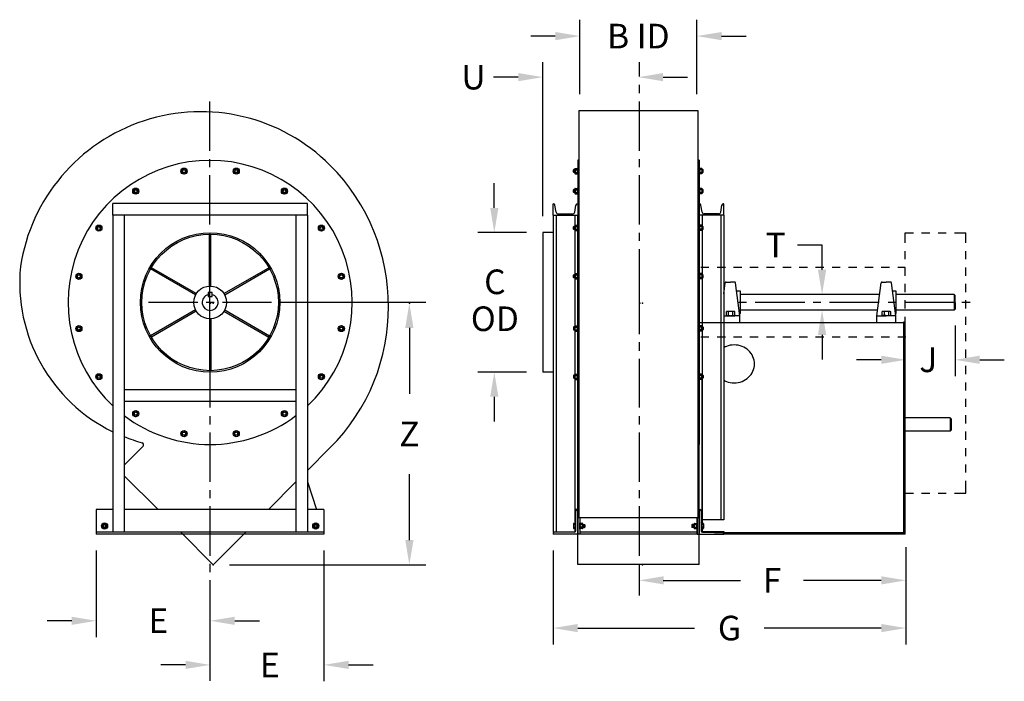
# Model space of a CAD drawing. Extents: x -0.02 to 5.38, y -0.11 to 1.91.
# Drawn here: x -0.02 to 2.77, y 0.03 to 1.91 of the extents above; entities that cross this region are included whole.
import ezdxf
from ezdxf.enums import TextEntityAlignment as Align

# ---------------------------------------------------------------- set-up
doc = ezdxf.new("R2010")
doc.units = 0
doc.header["$MEASUREMENT"] = 0
doc.layers.get('0').update_dxf_attribs({"linetype": 'CONTINUOUS'})
doc.styles.get("Standard").update_dxf_attribs({"font": 'velvetll.shx', "height": 0.075})

msp = doc.modelspace()

# ---------------------------------------------------------------- linework, layer by layer
at = {"color": 7, "linetype": 'ByBlock'}
for p, q in [((1.5691, 1.695), (1.5691, 1.9059)), ((1.9007, 1.695), (1.9007, 1.9059)), ((1.4993, 1.8594), (1.4295, 1.8594)), ((1.9705, 1.8594), (2.0403, 1.8594)), ((1.464, 1.3489), (1.464, 1.7856)), ((1.3942, 1.743), (1.3244, 1.743)), ((1.8047, 1.743), (1.8745, 1.743)), ((1.3264, 1.3722), (1.3264, 1.442)), ((1.4174, 1.3024), (1.2799, 1.3024)), ((2.2556, 1.2668), (2.1858, 1.2668)), ((2.2556, 1.197), (2.2556, 1.2668)), ((2.6326, 1.0385), (2.6326, 0.8952)), ((1.0856, 1.0323), (1.0856, 0.845)), ((2.2556, 1.0123), (2.2556, 0.9425)), ((2.4232, 0.9417), (2.3534, 0.9417)), ((2.7024, 0.9417), (2.7722, 0.9417)), ((1.4174, 0.9068), (1.2799, 0.9068)), ((1.3264, 0.837), (1.3264, 0.7672)), ((1.0856, 0.4306), (1.0856, 0.6179)), ((0.1981, 0.4008), (0.1981, 0.1553)), ((0.8435, 0.4008), (0.8435, 0.0303)), ((1.4931, 0.4008), (1.4931, 0.1347)), ((2.493, 0.4104), (2.493, 0.1347)), ((0.5761, 0.3608), (1.1322, 0.3608)), ((1.8047, 0.3164), (2.0246, 0.3164)), ((2.4232, 0.3164), (2.2033, 0.3164)), ((0.1283, 0.2018), (0.0585, 0.2018)), ((0.5906, 0.2018), (0.6604, 0.2018)), ((1.5629, 0.1812), (1.8943, 0.1812)), ((2.4232, 0.1812), (2.0917, 0.1812)), ((0.451, 0.0768), (0.3812, 0.0768)), ((0.9133, 0.0768), (0.9831, 0.0768))]:
    msp.add_line(p, q, dxfattribs=at)
at = {"color": 7}
for p, q in [((1.7377, 1.7445), (1.7377, 1.7858)), ((1.7377, 1.698), (1.7377, 1.7208)), ((0.5204, 1.5345), (0.5204, 1.674)), ((1.566, 1.6485), (1.566, 0.4938)), ((1.566, 1.6485), (1.9038, 1.6485)), ((1.7377, 1.5345), (1.7377, 1.674)), ((1.9038, 1.6485), (1.9038, 0.4938)), ((0.5204, 1.4881), (0.5204, 1.5109)), ((1.5629, 1.5074), (1.5629, 1.1046)), ((1.566, 1.5074), (1.5629, 1.5074)), ((1.7377, 1.4881), (1.7377, 1.5109)), ((1.9069, 1.5074), (1.9038, 1.5074)), ((1.9069, 1.5074), (1.9069, 1.2719)), ((0.4418, 1.4821), (0.4394, 1.475)), ((0.4492, 1.4836), (0.4418, 1.4821)), ((0.4542, 1.4779), (0.4492, 1.4836)), ((0.5924, 1.4836), (0.5874, 1.4779)), ((0.5998, 1.4821), (0.5924, 1.4836)), ((0.6022, 1.475), (0.5998, 1.4821)), ((1.5511, 1.4801), (1.5522, 1.4812)), ((1.5511, 1.4736), (1.5511, 1.4801)), ((1.5522, 1.4725), (1.5522, 1.4812)), ((1.5544, 1.4812), (1.5522, 1.4812)), ((1.5544, 1.4828), (1.5544, 1.4709)), ((1.5544, 1.4725), (1.5544, 1.4812)), ((1.5553, 1.4844), (1.5553, 1.4693)), ((1.5553, 1.4844), (1.562, 1.4844)), ((1.5553, 1.4806), (1.562, 1.4806)), ((1.562, 1.4844), (1.5629, 1.4856)), ((1.562, 1.4844), (1.562, 1.4693)), ((1.5629, 1.4856), (1.5629, 1.4681)), ((1.9069, 1.4856), (1.9069, 1.4681)), ((1.9078, 1.4844), (1.9069, 1.4856)), ((1.9078, 1.4844), (1.9078, 1.4693)), ((1.9145, 1.4844), (1.9078, 1.4844)), ((1.9145, 1.4806), (1.9078, 1.4806)), ((1.9145, 1.4844), (1.9145, 1.4693)), ((1.9154, 1.4828), (1.9154, 1.4709)), ((1.9154, 1.4725), (1.9154, 1.4812)), ((1.9154, 1.4812), (1.9176, 1.4812)), ((1.9176, 1.4725), (1.9176, 1.4812)), ((1.9187, 1.4801), (1.9176, 1.4812)), ((1.9187, 1.4736), (1.9187, 1.4801)), ((0.4394, 1.475), (0.4444, 1.4693)), ((0.4444, 1.4693), (0.4518, 1.4708)), ((0.4518, 1.4708), (0.4542, 1.4779)), ((0.5204, 1.3253), (0.5204, 1.4648)), ((0.5874, 1.4779), (0.5898, 1.4708)), ((0.5898, 1.4708), (0.5973, 1.4693)), ((0.5973, 1.4693), (0.6022, 1.475)), ((1.5522, 1.4725), (1.5511, 1.4736)), ((1.5544, 1.4725), (1.5522, 1.4725)), ((1.5553, 1.4731), (1.562, 1.4731)), ((1.5553, 1.4693), (1.562, 1.4693)), ((1.562, 1.4693), (1.5629, 1.4681)), ((1.7377, 1.3253), (1.7377, 1.4648)), ((1.9078, 1.4693), (1.9069, 1.4681)), ((1.9145, 1.4731), (1.9078, 1.4731)), ((1.9145, 1.4693), (1.9078, 1.4693)), ((1.9154, 1.4725), (1.9176, 1.4725)), ((1.9176, 1.4725), (1.9187, 1.4736)), ((0.3095, 1.4273), (0.3032, 1.4231)), ((0.3163, 1.424), (0.3095, 1.4273)), ((0.3168, 1.4165), (0.3163, 1.424)), ((0.7253, 1.424), (0.7248, 1.4165)), ((0.7321, 1.4273), (0.7253, 1.424)), ((0.7384, 1.4231), (0.7321, 1.4273)), ((1.5511, 1.4235), (1.5522, 1.4246)), ((1.5522, 1.4158), (1.5522, 1.4246)), ((1.5544, 1.4246), (1.5522, 1.4246)), ((1.5544, 1.4261), (1.5544, 1.4143)), ((1.5544, 1.4158), (1.5544, 1.4246)), ((1.5553, 1.4278), (1.5553, 1.4126)), ((1.5553, 1.4278), (1.562, 1.4278)), ((1.5553, 1.424), (1.562, 1.424)), ((1.562, 1.4278), (1.5629, 1.4289)), ((1.562, 1.4278), (1.562, 1.4126)), ((1.5629, 1.4289), (1.5629, 1.4115)), ((1.9069, 1.4289), (1.9069, 1.4115)), ((1.9078, 1.4278), (1.9069, 1.4289)), ((1.9078, 1.4278), (1.9078, 1.4126)), ((1.9145, 1.4278), (1.9078, 1.4278)), ((1.9145, 1.424), (1.9078, 1.424)), ((1.9145, 1.4278), (1.9145, 1.4126)), ((1.9154, 1.4261), (1.9154, 1.4143)), ((1.9154, 1.4158), (1.9154, 1.4246)), ((1.9154, 1.4246), (1.9176, 1.4246)), ((1.9176, 1.4158), (1.9176, 1.4246)), ((1.9187, 1.4235), (1.9176, 1.4246)), ((0.3032, 1.4231), (0.3037, 1.4156)), ((0.3037, 1.4156), (0.3105, 1.4123)), ((0.3105, 1.4123), (0.3168, 1.4165)), ((0.7248, 1.4165), (0.7311, 1.4123)), ((0.7311, 1.4123), (0.7379, 1.4156)), ((0.7379, 1.4156), (0.7384, 1.4231)), ((1.5511, 1.4169), (1.5511, 1.4235)), ((1.5522, 1.4158), (1.5511, 1.4169)), ((1.5544, 1.4158), (1.5522, 1.4158)), ((1.5553, 1.4164), (1.562, 1.4164)), ((1.5553, 1.4126), (1.562, 1.4126)), ((1.562, 1.4126), (1.5629, 1.4115)), ((1.9078, 1.4126), (1.9069, 1.4115)), ((1.9145, 1.4164), (1.9078, 1.4164)), ((1.9145, 1.4126), (1.9078, 1.4126)), ((1.9154, 1.4158), (1.9176, 1.4158)), ((1.9176, 1.4158), (1.9187, 1.4169)), ((1.9187, 1.4169), (1.9187, 1.4235)), ((0.797, 1.3849), (0.2446, 1.3849)), ((0.2446, 1.3521), (0.2446, 1.3849)), ((0.797, 1.3521), (0.797, 1.3849)), ((1.4931, 1.3514), (1.4931, 1.3842)), ((1.4931, 1.3842), (1.4937, 1.3842)), ((1.5016, 1.3606), (1.4983, 1.3803)), ((1.5543, 1.3606), (1.5576, 1.3803)), ((1.5629, 1.3842), (1.5622, 1.3842)), ((1.9069, 1.3842), (1.9076, 1.3842)), ((1.9155, 1.3606), (1.9122, 1.3803)), ((1.9682, 1.3606), (1.9715, 1.3803)), ((1.9767, 1.3842), (1.9761, 1.3842)), ((1.9767, 1.3514), (1.9767, 1.3842)), ((0.2446, 1.3521), (0.2446, 0.4531)), ((0.797, 1.3521), (0.2446, 1.3521)), ((0.2774, 1.3521), (0.2774, 0.4531)), ((0.7642, 1.3521), (0.7642, 0.4531)), ((0.797, 1.3521), (0.797, 0.4531)), ((1.4931, 1.3514), (1.4931, 0.4533)), ((1.4931, 1.3514), (1.5629, 1.3514)), ((1.5016, 1.3514), (1.5016, 0.4533)), ((1.5078, 1.3553), (1.5481, 1.3553)), ((1.5543, 1.3514), (1.5543, 1.183)), ((1.5629, 0.3618), (1.5629, 1.3525)), ((1.5629, 1.3197), (1.5629, 1.3525)), ((1.5629, 1.3197), (1.5629, 1.3525)), ((1.9069, 0.3618), (1.9069, 1.3525)), ((1.9069, 1.3197), (1.9069, 1.3525)), ((1.9069, 1.3197), (1.9069, 1.3525)), ((1.9767, 1.3514), (1.9069, 1.3514)), ((1.9155, 1.3514), (1.9155, 0.488)), ((1.962, 1.3553), (1.9217, 1.3553)), ((1.9682, 1.3514), (1.9682, 0.488)), ((1.9767, 1.3514), (1.9767, 0.488)), ((0.202, 1.3219), (0.1978, 1.3156)), ((0.1978, 1.3156), (0.2012, 1.3089)), ((0.2095, 1.3214), (0.202, 1.3219)), ((0.2087, 1.3084), (0.2129, 1.3146)), ((0.2129, 1.3146), (0.2095, 1.3214)), ((0.8321, 1.3214), (0.8287, 1.3146)), ((0.8287, 1.3146), (0.8329, 1.3084)), ((0.8396, 1.3219), (0.8321, 1.3214)), ((0.8438, 1.3156), (0.8396, 1.3219)), ((0.8405, 1.3089), (0.8438, 1.3156)), ((1.5511, 1.3188), (1.5522, 1.3198)), ((1.5511, 1.3122), (1.5511, 1.3188)), ((1.5522, 1.3111), (1.5511, 1.3122)), ((1.5544, 1.3198), (1.5522, 1.3198)), ((1.5522, 1.3111), (1.5522, 1.3198)), ((1.5544, 1.3214), (1.5544, 1.3096)), ((1.5544, 1.3111), (1.5544, 1.3198)), ((1.5553, 1.323), (1.5553, 1.3079)), ((1.5553, 1.323), (1.562, 1.323)), ((1.5553, 1.3193), (1.562, 1.3193)), ((1.562, 1.323), (1.5629, 1.3242)), ((1.562, 1.323), (1.562, 1.3079)), ((1.5629, 1.3242), (1.5629, 1.3068)), ((1.9069, 1.3242), (1.9069, 1.3068)), ((1.9078, 1.323), (1.9069, 1.3242)), ((1.9145, 1.323), (1.9078, 1.323)), ((1.9078, 1.323), (1.9078, 1.3079)), ((1.9145, 1.3193), (1.9078, 1.3193)), ((1.9145, 1.323), (1.9145, 1.3079)), ((1.9154, 1.3111), (1.9154, 1.3198)), ((1.9154, 1.3198), (1.9176, 1.3198)), ((1.9176, 1.3111), (1.9176, 1.3198)), ((1.9187, 1.3188), (1.9176, 1.3198)), ((1.9176, 1.3111), (1.9187, 1.3122)), ((1.9187, 1.3122), (1.9187, 1.3188)), ((0.2012, 1.3089), (0.2087, 1.3084)), ((0.5187, 1.1508), (0.5187, 1.2979)), ((0.5204, 1.2789), (0.5204, 1.3017)), ((0.5229, 1.1508), (0.5229, 1.2979)), ((0.8329, 1.3084), (0.8405, 1.3089)), ((1.464, 1.3024), (1.464, 0.9068)), ((1.4931, 1.3024), (1.464, 1.3024)), ((1.5544, 1.3111), (1.5522, 1.3111)), ((1.5553, 1.3117), (1.562, 1.3117)), ((1.5553, 1.3079), (1.562, 1.3079)), ((1.562, 1.3079), (1.5629, 1.3068)), ((1.7377, 1.2789), (1.7377, 1.3017)), ((1.9078, 1.3079), (1.9069, 1.3068)), ((1.9145, 1.3117), (1.9078, 1.3117)), ((1.9145, 1.3079), (1.9078, 1.3079)), ((1.9154, 1.3111), (1.9176, 1.3111)), ((1.9154, 1.3111), (1.9154, 1.3096)), ((2.4912, 1.2733), (2.4912, 1.3015)), ((2.4912, 1.3015), (2.5145, 1.3015)), ((2.5378, 1.3015), (2.561, 1.3015)), ((2.5843, 1.3015), (2.6076, 1.3015)), ((2.6308, 1.3015), (2.6627, 1.3015)), ((2.6627, 1.2733), (2.6627, 1.3015)), ((1.9069, 1.2719), (1.9069, 0.7018)), ((0.5204, 1.0147), (0.5204, 1.2552)), ((1.7377, 1.0147), (1.7377, 1.2552)), ((2.4912, 1.2268), (2.4912, 1.25)), ((2.6627, 1.2268), (2.6627, 1.25)), ((0.4816, 1.1294), (0.3543, 1.2029)), ((0.56, 1.1294), (0.6874, 1.2029)), ((1.9349, 1.2035), (1.9116, 1.2035)), ((1.9814, 1.2035), (1.9582, 1.2035)), ((2.028, 1.2035), (2.0047, 1.2035)), ((2.0745, 1.2035), (2.0512, 1.2035)), ((2.1211, 1.2035), (2.0978, 1.2035)), ((2.1676, 1.2035), (2.1443, 1.2035)), ((2.2141, 1.2035), (2.1909, 1.2035)), ((2.2607, 1.2035), (2.2374, 1.2035)), ((2.3072, 1.2035), (2.2839, 1.2035)), ((2.3537, 1.2035), (2.3305, 1.2035)), ((2.4003, 1.2035), (2.377, 1.2035)), ((2.4468, 1.2035), (2.4235, 1.2035)), ((2.4912, 1.2035), (2.4701, 1.2035)), ((2.4912, 1.1802), (2.4912, 1.2035)), ((2.6627, 1.1802), (2.6627, 1.2035)), ((0.143, 1.1833), (0.1415, 1.1759)), ((0.1415, 1.1759), (0.1472, 1.171)), ((0.1502, 1.1858), (0.143, 1.1833)), ((0.1472, 1.171), (0.1544, 1.1734)), ((0.1559, 1.1808), (0.1502, 1.1858)), ((0.1544, 1.1734), (0.1559, 1.1808)), ((0.4795, 1.1258), (0.3522, 1.1993)), ((0.5621, 1.1258), (0.6894, 1.1993)), ((0.8914, 1.1858), (0.8858, 1.1808)), ((0.8858, 1.1808), (0.8872, 1.1734)), ((0.8872, 1.1734), (0.8944, 1.171)), ((0.8986, 1.1833), (0.8914, 1.1858)), ((0.8944, 1.171), (0.9001, 1.1759)), ((0.9001, 1.1759), (0.8986, 1.1833)), ((1.5511, 1.1819), (1.5522, 1.183)), ((1.5511, 1.1754), (1.5511, 1.1819)), ((1.5522, 1.1743), (1.5511, 1.1754)), ((1.5544, 1.183), (1.5522, 1.183)), ((1.5522, 1.1743), (1.5522, 1.183)), ((1.5544, 1.1743), (1.5522, 1.1743)), ((1.5543, 1.1743), (1.5543, 1.0349)), ((1.5544, 1.1846), (1.5544, 1.1727)), ((1.5544, 1.1743), (1.5544, 1.183)), ((1.5553, 1.1862), (1.5553, 1.1711)), ((1.5553, 1.1862), (1.562, 1.1862)), ((1.5553, 1.1824), (1.562, 1.1824)), ((1.5553, 1.1749), (1.562, 1.1749)), ((1.562, 1.1862), (1.5629, 1.1874)), ((1.562, 1.1862), (1.562, 1.1711)), ((1.5629, 1.1874), (1.5629, 1.1699)), ((1.9069, 1.1874), (1.9069, 1.1699)), ((1.9078, 1.1862), (1.9069, 1.1874)), ((1.9078, 1.1862), (1.9078, 1.1711)), ((1.9145, 1.1862), (1.9078, 1.1862)), ((1.9145, 1.1824), (1.9078, 1.1824)), ((1.9145, 1.1749), (1.9078, 1.1749)), ((1.9145, 1.1862), (1.9145, 1.1711)), ((1.9154, 1.1846), (1.9154, 1.1727)), ((1.9154, 1.1743), (1.9154, 1.183)), ((1.9154, 1.183), (1.9176, 1.183)), ((1.9154, 1.1743), (1.9176, 1.1743)), ((1.9176, 1.1743), (1.9176, 1.183)), ((1.9187, 1.1819), (1.9176, 1.183)), ((1.9176, 1.1743), (1.9187, 1.1754)), ((1.9187, 1.1754), (1.9187, 1.1819)), ((1.5553, 1.1711), (1.562, 1.1711)), ((1.562, 1.1711), (1.5629, 1.1699)), ((1.9078, 1.1711), (1.9069, 1.1699)), ((1.9145, 1.1711), (1.9078, 1.1711)), ((1.9767, 1.1285), (1.9808, 1.1595)), ((1.9837, 1.1621), (1.9956, 1.1621)), ((2.0076, 1.1621), (1.9956, 1.1621)), ((2.0226, 1.0668), (2.0105, 1.1595)), ((2.4108, 1.0668), (2.4229, 1.1595)), ((2.4257, 1.1621), (2.4377, 1.1621)), ((2.4497, 1.1621), (2.4377, 1.1621)), ((2.4646, 1.0668), (2.4526, 1.1595)), ((2.4912, 1.1337), (2.4912, 1.157)), ((2.6627, 1.1337), (2.6627, 1.157)), ((0.5208, 1.1327), (0.515, 1.1327)), ((0.515, 1.1327), (0.515, 1.1211)), ((0.515, 1.1211), (0.5266, 1.1211)), ((0.5266, 1.1327), (0.5208, 1.1327)), ((0.5266, 1.1211), (0.5266, 1.1327)), ((2.024, 1.1363), (2.0135, 1.1363)), ((2.024, 1.073), (2.024, 1.1363)), ((2.4187, 1.1272), (2.024, 1.1272)), ((2.4661, 1.1363), (2.4556, 1.1363)), ((2.4661, 1.073), (2.4661, 1.1363)), ((2.6297, 1.1272), (2.4661, 1.1272)), ((2.6297, 1.1272), (2.6297, 1.0821)), ((2.6326, 1.1243), (2.6297, 1.1272)), ((2.6326, 1.1046), (2.6326, 1.1243)), ((0.4857, 1.1044), (0.3463, 1.1044)), ((0.5322, 1.1044), (0.5094, 1.1044)), ((0.695, 1.1044), (0.5555, 1.1044)), ((1.1322, 1.1044), (0.7186, 1.1044)), ((2.0414, 1.1045), (2.0198, 1.1045)), ((2.2066, 1.1045), (2.0658, 1.1045)), ((2.2524, 1.1045), (2.2308, 1.1045)), ((2.4176, 1.1045), (2.2768, 1.1045)), ((2.4645, 1.1045), (2.443, 1.1045)), ((2.6297, 1.1045), (2.4889, 1.1045)), ((2.4912, 1.0872), (2.4912, 1.1104)), ((2.6326, 1.1046), (2.6326, 1.085)), ((2.6757, 1.1045), (2.6518, 1.1045)), ((2.6627, 1.0872), (2.6627, 1.1104)), ((0.4795, 1.0829), (0.3522, 1.0094)), ((0.4816, 1.0793), (0.3543, 1.0058)), ((0.56, 1.0793), (0.6874, 1.0058)), ((0.5621, 1.0829), (0.6894, 1.0094)), ((1.9767, 1.0668), (1.9956, 1.0668)), ((1.9843, 1.0668), (1.9843, 1.0782)), ((1.9859, 1.0782), (1.9843, 1.0782)), ((1.9859, 1.0668), (1.9843, 1.0668)), ((2.0069, 1.0782), (1.9859, 1.0782)), ((1.9943, 1.0668), (1.9859, 1.0668)), ((1.9893, 1.0665), (1.9893, 1.0668)), ((1.9904, 1.0668), (1.9904, 1.0782)), ((1.9943, 1.0668), (2.0069, 1.0668)), ((2.0226, 1.0668), (1.9956, 1.0668)), ((2.0025, 1.0668), (2.0025, 1.0782)), ((2.0034, 1.0665), (2.0034, 1.0668)), ((2.0069, 1.0782), (2.0085, 1.0782)), ((2.0069, 1.0668), (2.0085, 1.0668)), ((2.0085, 1.0668), (2.0085, 1.0782)), ((2.0218, 1.073), (2.024, 1.073)), ((2.0226, 1.0465), (2.0226, 1.0668)), ((2.4128, 1.0821), (2.024, 1.0821)), ((2.4108, 1.0465), (2.4108, 1.0668)), ((2.4108, 1.0668), (2.4377, 1.0668)), ((2.428, 1.0785), (2.4264, 1.0785)), ((2.4264, 1.0671), (2.4264, 1.0785)), ((2.428, 1.0671), (2.4264, 1.0671)), ((2.449, 1.0785), (2.428, 1.0785)), ((2.4364, 1.0671), (2.428, 1.0671)), ((2.4313, 1.0668), (2.4313, 1.0671)), ((2.4325, 1.0671), (2.4325, 1.0785)), ((2.4364, 1.0671), (2.449, 1.0671)), ((2.4646, 1.0668), (2.4377, 1.0668)), ((2.4446, 1.0671), (2.4446, 1.0785)), ((2.4455, 1.0668), (2.4455, 1.0671)), ((2.449, 1.0785), (2.4506, 1.0785)), ((2.449, 1.0671), (2.4506, 1.0671)), ((2.4506, 1.0671), (2.4506, 1.0785)), ((2.4638, 1.073), (2.4661, 1.073)), ((2.4646, 1.0465), (2.4646, 1.0668)), ((2.6297, 1.0821), (2.4661, 1.0821)), ((2.4912, 1.0406), (2.4912, 1.0639)), ((2.6326, 1.085), (2.6297, 1.0821)), ((2.6627, 1.0406), (2.6627, 1.0639)), ((0.1472, 1.0377), (0.1415, 1.0328)), ((0.1544, 1.0353), (0.1472, 1.0377)), ((0.1559, 1.0279), (0.1544, 1.0353)), ((0.5187, 1.0579), (0.5187, 0.9108)), ((0.5229, 1.0579), (0.5229, 0.9108)), ((0.8872, 1.0353), (0.8858, 1.0279)), ((0.8944, 1.0377), (0.8872, 1.0353)), ((0.9001, 1.0328), (0.8944, 1.0377)), ((1.5522, 1.0349), (1.5511, 1.0338)), ((1.5511, 1.0338), (1.5511, 1.0273)), ((1.5544, 1.0349), (1.5522, 1.0349)), ((1.5522, 1.0349), (1.5522, 1.0262)), ((1.5544, 1.0246), (1.5544, 1.0365)), ((1.5544, 1.0349), (1.5544, 1.0262)), ((1.5553, 1.0381), (1.562, 1.0381)), ((1.5553, 1.023), (1.5553, 1.0381)), ((1.5553, 1.0344), (1.562, 1.0344)), ((1.562, 1.0381), (1.5629, 1.0393)), ((1.562, 1.023), (1.562, 1.0381)), ((1.5629, 1.0218), (1.5629, 1.0393)), ((2.4871, 1.0465), (1.9069, 1.0465)), ((1.9078, 1.0381), (1.9069, 1.0393)), ((1.9069, 1.0218), (1.9069, 1.0393)), ((1.9145, 1.0381), (1.9078, 1.0381)), ((1.9078, 1.023), (1.9078, 1.0381)), ((1.9145, 1.0344), (1.9078, 1.0344)), ((1.9145, 1.023), (1.9145, 1.0381)), ((1.9154, 1.0246), (1.9154, 1.0365)), ((1.9154, 1.0349), (1.9176, 1.0349)), ((1.9154, 1.0349), (1.9154, 1.0262)), ((1.9176, 1.0349), (1.9187, 1.0338)), ((1.9176, 1.0349), (1.9176, 1.0262)), ((1.9187, 1.0338), (1.9187, 1.0273)), ((2.4646, 1.0465), (2.4108, 1.0465)), ((2.4871, 1.0492), (2.4913, 1.0492)), ((2.4871, 1.0448), (2.4871, 1.0492)), ((2.4871, 0.4473), (2.4871, 1.0448)), ((2.4913, 0.4473), (2.4913, 1.0492)), ((0.1415, 1.0328), (0.143, 1.0254)), ((0.143, 1.0254), (0.1502, 1.0229)), ((0.1502, 1.0229), (0.1559, 1.0279)), ((0.8858, 1.0279), (0.8914, 1.0229)), ((0.8914, 1.0229), (0.8986, 1.0254)), ((0.8986, 1.0254), (0.9001, 1.0328)), ((1.5511, 1.0273), (1.5522, 1.0262)), ((1.5544, 1.0262), (1.5522, 1.0262)), ((1.5543, 1.0262), (1.5543, 0.4781)), ((1.5553, 1.0268), (1.562, 1.0268)), ((1.5553, 1.023), (1.562, 1.023)), ((1.562, 1.023), (1.5629, 1.0218)), ((1.9078, 1.023), (1.9069, 1.0218)), ((1.9145, 1.0268), (1.9078, 1.0268)), ((1.9145, 1.023), (1.9078, 1.023)), ((1.9349, 1.0057), (1.9116, 1.0057)), ((1.9154, 1.0262), (1.9176, 1.0262)), ((1.9187, 1.0273), (1.9176, 1.0262)), ((1.9814, 1.0057), (1.9582, 1.0057)), ((2.028, 1.0057), (2.0047, 1.0057)), ((2.0745, 1.0057), (2.0512, 1.0057)), ((2.1211, 1.0057), (2.0978, 1.0057)), ((2.1676, 1.0057), (2.1443, 1.0057)), ((2.2141, 1.0057), (2.1909, 1.0057)), ((2.2607, 1.0057), (2.2374, 1.0057)), ((2.3072, 1.0057), (2.2839, 1.0057)), ((2.3537, 1.0057), (2.3305, 1.0057)), ((2.4003, 1.0057), (2.377, 1.0057)), ((2.4468, 1.0057), (2.4235, 1.0057)), ((2.4933, 1.0057), (2.4701, 1.0057)), ((2.6627, 0.9941), (2.6627, 1.0174)), ((0.5201, 0.9913), (0.5201, 0.9674)), ((1.7373, 0.9913), (1.7373, 0.9674)), ((2.6627, 0.9476), (2.6627, 0.9708)), ((0.5201, 0.9449), (0.5201, 0.8061)), ((1.7373, 0.9449), (1.7373, 0.8061)), ((2.6627, 0.901), (2.6627, 0.9243)), ((0.2012, 0.8999), (0.1978, 0.8931)), ((0.2087, 0.9003), (0.2012, 0.8999)), ((0.2129, 0.8941), (0.2087, 0.9003)), ((0.2095, 0.8873), (0.2129, 0.8941)), ((0.8329, 0.9003), (0.8287, 0.8941)), ((0.8287, 0.8941), (0.8321, 0.8873)), ((0.8405, 0.8999), (0.8329, 0.9003)), ((0.8438, 0.8931), (0.8405, 0.8999)), ((1.4931, 0.9068), (1.464, 0.9068)), ((1.5522, 0.8981), (1.5511, 0.897)), ((1.5511, 0.897), (1.5511, 0.8905)), ((1.5544, 0.8981), (1.5522, 0.8981)), ((1.5522, 0.8981), (1.5522, 0.8894)), ((1.5544, 0.8878), (1.5544, 0.8997)), ((1.5544, 0.8981), (1.5544, 0.8894)), ((1.5553, 0.9013), (1.562, 0.9013)), ((1.5553, 0.8862), (1.5553, 0.9013)), ((1.5553, 0.8975), (1.562, 0.8975)), ((1.562, 0.9013), (1.5629, 0.9025)), ((1.562, 0.8862), (1.562, 0.9013)), ((1.5629, 0.885), (1.5629, 0.9025)), ((1.9078, 0.9013), (1.9069, 0.9025)), ((1.9069, 0.885), (1.9069, 0.9025)), ((1.9145, 0.9013), (1.9078, 0.9013)), ((1.9078, 0.8862), (1.9078, 0.9013)), ((1.9145, 0.8975), (1.9078, 0.8975)), ((1.9145, 0.8862), (1.9145, 0.9013)), ((1.9154, 0.8878), (1.9154, 0.8997)), ((1.9154, 0.8981), (1.9176, 0.8981)), ((1.9154, 0.8981), (1.9154, 0.8894)), ((1.9176, 0.8981), (1.9187, 0.897)), ((1.9176, 0.8981), (1.9176, 0.8894)), ((1.9187, 0.897), (1.9187, 0.8905)), ((0.1978, 0.8931), (0.202, 0.8868)), ((0.202, 0.8868), (0.2095, 0.8873)), ((0.8321, 0.8873), (0.8396, 0.8868)), ((0.8396, 0.8868), (0.8438, 0.8931)), ((1.5511, 0.8905), (1.5522, 0.8894)), ((1.5544, 0.8894), (1.5522, 0.8894)), ((1.5553, 0.89), (1.562, 0.89)), ((1.5553, 0.8862), (1.562, 0.8862)), ((1.562, 0.8862), (1.5629, 0.885)), ((1.9078, 0.8862), (1.9069, 0.885)), ((1.9145, 0.89), (1.9078, 0.89)), ((1.9145, 0.8862), (1.9078, 0.8862)), ((1.9147, 0.8863), (1.9147, 0.488)), ((1.9154, 0.8894), (1.9176, 0.8894)), ((1.9187, 0.8905), (1.9176, 0.8894)), ((2.6627, 0.8545), (2.6627, 0.8778)), ((0.7642, 0.8566), (0.2774, 0.8566)), ((0.7642, 0.8238), (0.2774, 0.8238)), ((2.6627, 0.808), (2.6627, 0.8312)), ((0.3037, 0.7931), (0.3032, 0.7856)), ((0.3032, 0.7856), (0.3095, 0.7814)), ((0.3105, 0.7964), (0.3037, 0.7931)), ((0.3095, 0.7814), (0.3163, 0.7847)), ((0.3168, 0.7922), (0.3105, 0.7964)), ((0.3163, 0.7847), (0.3168, 0.7922)), ((0.5201, 0.7822), (0.5201, 0.7583)), ((0.7311, 0.7964), (0.7248, 0.7922)), ((0.7248, 0.7922), (0.7253, 0.7847)), ((0.7253, 0.7847), (0.7321, 0.7814)), ((0.7379, 0.7931), (0.7311, 0.7964)), ((0.7321, 0.7814), (0.7384, 0.7856)), ((0.7384, 0.7856), (0.7379, 0.7931)), ((1.7373, 0.7822), (1.7373, 0.7583)), ((2.6627, 0.7614), (2.6627, 0.7847)), ((2.6191, 0.7776), (2.4913, 0.7776)), ((2.6191, 0.7776), (2.6191, 0.7398)), ((2.622, 0.7747), (2.6191, 0.7776)), ((2.622, 0.7747), (2.622, 0.7427)), ((0.4444, 0.7394), (0.4394, 0.7337)), ((0.4394, 0.7337), (0.4418, 0.7266)), ((0.4418, 0.7266), (0.4492, 0.7251)), ((0.4518, 0.7379), (0.4444, 0.7394)), ((0.4492, 0.7251), (0.4542, 0.7308)), ((0.4542, 0.7308), (0.4518, 0.7379)), ((0.5198, 0.7355), (0.5198, 0.5961)), ((0.5898, 0.7379), (0.5874, 0.7308)), ((0.5874, 0.7308), (0.5924, 0.7251)), ((0.5973, 0.7394), (0.5898, 0.7379)), ((0.5924, 0.7251), (0.5998, 0.7266)), ((0.6022, 0.7337), (0.5973, 0.7394)), ((0.5998, 0.7266), (0.6022, 0.7337)), ((1.737, 0.7355), (1.737, 0.5961)), ((2.6191, 0.7398), (2.4913, 0.7398)), ((2.622, 0.7427), (2.6191, 0.7398)), ((2.6627, 0.7149), (2.6627, 0.7382)), ((0.2446, 0.7146), (0.2446, 0.6702)), ((1.9069, 0.7018), (1.9038, 0.7018)), ((0.8606, 0.6918), (0.797, 0.6282)), ((2.6627, 0.6684), (2.6627, 0.6916)), ((2.6627, 0.6218), (2.6627, 0.6451)), ((0.3733, 0.5171), (0.2774, 0.613)), ((0.7642, 0.5954), (0.6859, 0.5171)), ((0.797, 0.5958), (0.8223, 0.5171)), ((2.6627, 0.5636), (2.6627, 0.5986)), ((0.5198, 0.5725), (0.5198, 0.5495)), ((1.737, 0.5725), (1.737, 0.5495)), ((2.4912, 0.5636), (2.5145, 0.5636)), ((2.5378, 0.5636), (2.561, 0.5636)), ((2.5843, 0.5636), (2.6076, 0.5636)), ((2.6308, 0.5636), (2.6627, 0.5636)), ((0.1981, 0.5171), (0.1981, 0.4473)), ((0.2446, 0.5171), (0.1981, 0.5171)), ((0.7642, 0.5171), (0.2774, 0.5171)), ((0.5201, 0.5264), (0.5201, 0.3861)), ((0.8435, 0.5171), (0.797, 0.5171)), ((0.8435, 0.5171), (0.8435, 0.4473)), ((1.5629, 0.5171), (1.5543, 0.5171)), ((1.557, 0.513), (1.557, 0.4572)), ((1.5629, 0.5171), (1.5611, 0.5171)), ((1.5629, 0.5171), (1.5629, 0.4473)), ((1.7373, 0.5264), (1.7373, 0.3861)), ((1.9069, 0.5171), (1.9069, 0.4473)), ((1.9069, 0.5171), (1.9087, 0.5171)), ((1.9128, 0.513), (1.9128, 0.4572)), ((0.2176, 0.4771), (0.2138, 0.4706)), ((0.2251, 0.4771), (0.2176, 0.4771)), ((0.2289, 0.4706), (0.2251, 0.4771)), ((0.8127, 0.4706), (0.8165, 0.4771)), ((0.8165, 0.4771), (0.824, 0.4771)), ((0.824, 0.4771), (0.8278, 0.4706)), ((1.5505, 0.4765), (1.5505, 0.4646)), ((1.5514, 0.4781), (1.5514, 0.463)), ((1.5514, 0.4781), (1.5562, 0.4781)), ((1.5562, 0.4781), (1.557, 0.4793)), ((1.5562, 0.4781), (1.5562, 0.463)), ((1.557, 0.4793), (1.557, 0.4619)), ((1.9069, 0.4938), (1.5629, 0.4938)), ((1.5687, 0.4938), (1.5687, 0.4473)), ((1.5696, 0.4781), (1.5687, 0.4793)), ((1.5687, 0.4619), (1.5687, 0.4793)), ((1.5696, 0.463), (1.5696, 0.4781)), ((1.5763, 0.4781), (1.5696, 0.4781)), ((1.5763, 0.463), (1.5763, 0.4781)), ((1.5771, 0.4646), (1.5771, 0.4765)), ((1.5771, 0.4749), (1.5821, 0.4749)), ((1.5799, 0.4749), (1.5799, 0.4662)), ((1.5821, 0.4749), (1.5832, 0.4739)), ((1.5821, 0.4749), (1.5821, 0.4662)), ((1.8877, 0.4749), (1.8866, 0.4739)), ((1.8877, 0.4749), (1.8877, 0.4662)), ((1.8927, 0.4749), (1.8877, 0.4749)), ((1.8899, 0.4749), (1.8899, 0.4662)), ((1.8927, 0.4646), (1.8927, 0.4765)), ((1.8936, 0.463), (1.8936, 0.4781)), ((1.8936, 0.4781), (1.9002, 0.4781)), ((1.9002, 0.4781), (1.9011, 0.4793)), ((1.9002, 0.463), (1.9002, 0.4781)), ((1.9011, 0.4473), (1.9011, 0.4938)), ((1.9011, 0.4938), (1.9011, 0.4473)), ((1.9011, 0.4619), (1.9011, 0.4793)), ((1.9128, 0.4793), (1.9128, 0.4619)), ((1.9136, 0.4781), (1.9128, 0.4793)), ((1.9136, 0.4781), (1.9136, 0.463)), ((1.9184, 0.4781), (1.9136, 0.4781)), ((1.9767, 0.488), (1.9147, 0.488)), ((1.9155, 0.488), (1.9155, 0.4781)), ((1.9184, 0.4781), (1.9184, 0.463)), ((1.9193, 0.4765), (1.9193, 0.4646)), ((0.8435, 0.4531), (0.1981, 0.4531)), ((0.8435, 0.4473), (0.1981, 0.4473)), ((0.2138, 0.4706), (0.2176, 0.464)), ((0.2176, 0.464), (0.2251, 0.464)), ((0.2251, 0.464), (0.2289, 0.4706)), ((0.5296, 0.3608), (0.4373, 0.4531)), ((0.6219, 0.4531), (0.5296, 0.3608)), ((0.8165, 0.464), (0.8127, 0.4706)), ((0.824, 0.464), (0.8165, 0.464)), ((0.8278, 0.4706), (0.824, 0.464)), ((1.5543, 0.4533), (1.4931, 0.4533)), ((1.4931, 0.4491), (1.4931, 0.4473)), ((1.5629, 0.4473), (1.4931, 0.4473)), ((1.553, 0.4531), (1.4971, 0.4531)), ((1.5514, 0.4744), (1.5562, 0.4744)), ((1.5514, 0.4668), (1.5562, 0.4668)), ((1.5514, 0.463), (1.5562, 0.463)), ((1.5543, 0.463), (1.5543, 0.4533)), ((1.5562, 0.463), (1.557, 0.4619)), ((1.9011, 0.4473), (1.5629, 0.4473)), ((1.566, 0.4473), (1.5629, 0.4473)), ((1.5696, 0.463), (1.5687, 0.4619)), ((1.9011, 0.4531), (1.5687, 0.4531)), ((1.5763, 0.4744), (1.5696, 0.4744)), ((1.5763, 0.4668), (1.5696, 0.4668)), ((1.5763, 0.463), (1.5696, 0.463)), ((1.5771, 0.4662), (1.5821, 0.4662)), ((1.5778, 0.4735), (1.5778, 0.4677)), ((1.5832, 0.4673), (1.5821, 0.4662)), ((1.5832, 0.4739), (1.5832, 0.4673)), ((1.8866, 0.4739), (1.8866, 0.4673)), ((1.8866, 0.4673), (1.8877, 0.4662)), ((1.8927, 0.4662), (1.8877, 0.4662)), ((1.8936, 0.4744), (1.9002, 0.4744)), ((1.8936, 0.4668), (1.9002, 0.4668)), ((1.8936, 0.463), (1.9002, 0.463)), ((1.9002, 0.463), (1.9011, 0.4619)), ((1.9011, 0.4473), (1.9069, 0.4473)), ((1.9038, 0.4473), (1.9069, 0.4473)), ((1.9069, 0.4473), (1.9069, 0.4515)), ((1.9069, 0.4473), (1.9767, 0.4473)), ((1.9136, 0.463), (1.9128, 0.4619)), ((1.9184, 0.4744), (1.9136, 0.4744)), ((1.9184, 0.4668), (1.9136, 0.4668)), ((1.9184, 0.463), (1.9136, 0.463)), ((1.9155, 0.463), (1.9155, 0.4533)), ((1.9155, 0.463), (1.9155, 0.4546)), ((1.9155, 0.4546), (1.9767, 0.4546)), ((1.9168, 0.4531), (1.9727, 0.4531)), ((2.4913, 0.4473), (1.9503, 0.4473)), ((1.9767, 0.4546), (1.9767, 0.4473)), ((2.4871, 0.4515), (1.9767, 0.4515)), ((1.9767, 0.4491), (1.9767, 0.4473)), ((0.5201, 0.3636), (0.5201, 0.3401)), ((1.7373, 0.3636), (1.7373, 0.2739)), ((1.9069, 0.3618), (1.5629, 0.3618)), ((0.5201, 0.3173), (0.5201, 0.0313))]:
    msp.add_line(p, q, dxfattribs=at)
at = {"color": 7, "linetype": 'Continuous'}
msp.add_line((0.2774, 0.6431), (0.3308, 0.6965), dxfattribs=at)
at = {"color": 7}
for centre, radius in [((0.4468, 1.4765), 0.00872), ((0.4468, 1.4765), 0.00436), ((0.5948, 1.4765), 0.00872), ((0.5948, 1.4765), 0.00436), ((0.31, 1.4198), 0.00872), ((0.31, 1.4198), 0.00436), ((0.7316, 1.4198), 0.00872), ((0.7316, 1.4198), 0.00436), ((0.2053, 1.3151), 0.00872), ((0.2053, 1.3151), 0.00436), ((0.8363, 1.3151), 0.00872), ((0.8363, 1.3151), 0.00436), ((0.5208, 1.1044), 0.1977), ((0.5208, 1.1044), 0.1935), ((0.1487, 1.1784), 0.00872), ((0.1487, 1.1784), 0.00436), ((0.8929, 1.1784), 0.00872), ((0.8929, 1.1784), 0.00436), ((0.5208, 1.1044), 0.0465), ((0.1487, 1.0303), 0.00872), ((0.1487, 1.0303), 0.00436), ((0.8929, 1.0303), 0.00872), ((0.8929, 1.0303), 0.00436), ((0.2053, 0.8936), 0.00872), ((0.2053, 0.8936), 0.00436), ((0.8363, 0.8936), 0.00872), ((0.8363, 0.8936), 0.00436), ((0.31, 0.7889), 0.00872), ((0.31, 0.7889), 0.00436), ((0.7316, 0.7889), 0.00872), ((0.7316, 0.7889), 0.00436), ((0.4468, 0.7322), 0.00872), ((0.4468, 0.7322), 0.00436), ((0.5948, 0.7322), 0.00872), ((0.5948, 0.7322), 0.00436), ((0.2214, 0.4706), 0.00872), ((0.2214, 0.4706), 0.00654), ((0.2214, 0.4706), 0.00436), ((0.8203, 0.4706), 0.00872), ((0.8203, 0.4706), 0.00654), ((0.8203, 0.4706), 0.00436), ((0.2214, 0.4706), 0.0039), ((0.8203, 0.4706), 0.0039)]:
    msp.add_circle(centre, radius, dxfattribs=at)
for centre, radius, start, end in [((0.4946, 1.1276), 0.5175, 45, 171.2933), ((0.5208, 1.1044), 0.4027, 313.3056, 226.6895), ((0.4597, 1.0927), 0.5669, 315, 45), ((1.5569, 1.4825), 0.00246, 129.7145, 230.2855), ((1.563, 1.4769), 0.00859, 153.9078, 206.0922), ((1.5636, 1.4825), 0.00246, 129.7145, 230.2855), ((1.5697, 1.4769), 0.00859, 153.9078, 206.0922), ((1.9062, 1.4825), 0.00246, 309.7145, 50.2855), ((1.9001, 1.4769), 0.00859, 333.9078, 26.0922), ((1.9129, 1.4825), 0.00246, 309.7145, 50.2855), ((1.9068, 1.4769), 0.00859, 333.9078, 26.0922), ((1.5569, 1.4712), 0.00246, 129.7145, 230.2855), ((1.5636, 1.4712), 0.00246, 129.7145, 230.2855), ((1.9062, 1.4712), 0.00246, 309.7145, 50.2855), ((1.9129, 1.4712), 0.00246, 309.7145, 50.2855), ((1.5569, 1.4259), 0.00246, 129.7145, 230.2855), ((1.563, 1.4202), 0.00859, 153.9078, 206.0922), ((1.5636, 1.4259), 0.00246, 129.7145, 230.2855), ((1.5697, 1.4202), 0.00859, 153.9078, 206.0922), ((1.9062, 1.4259), 0.00246, 309.7145, 50.2855), ((1.9001, 1.4202), 0.00859, 333.9078, 26.0922), ((1.9129, 1.4259), 0.00246, 309.7145, 50.2855), ((1.9068, 1.4202), 0.00859, 333.9078, 26.0922), ((1.5569, 1.4145), 0.00246, 129.7145, 230.2855), ((1.5636, 1.4145), 0.00246, 129.7145, 230.2855), ((1.9062, 1.4145), 0.00246, 309.7145, 50.2855), ((1.9129, 1.4145), 0.00246, 309.7145, 50.2855), ((1.4937, 1.3795), 0.00465, 9.5, 90), ((1.5622, 1.3795), 0.00465, 90, 170.5), ((1.9076, 1.3795), 0.00465, 9.5, 90), ((1.9761, 1.3795), 0.00465, 90, 170.5), ((1.5078, 1.3616), 0.00628, 189.5, 270), ((1.5481, 1.3616), 0.00628, 270, 350.5), ((1.9217, 1.3616), 0.00628, 189.5, 270), ((1.962, 1.3616), 0.00628, 270, 350.5), ((1.5569, 1.3211), 0.00246, 129.7145, 230.2855), ((1.563, 1.3155), 0.00859, 153.9078, 206.0922), ((1.5636, 1.3211), 0.00246, 129.7145, 230.2855), ((1.5697, 1.3155), 0.00859, 153.9078, 206.0922), ((1.9062, 1.3211), 0.00246, 309.7145, 50.2855), ((1.9001, 1.3155), 0.00859, 333.9078, 26.0922), ((1.9129, 1.3211), 0.00246, 309.7145, 50.2855), ((1.9068, 1.3155), 0.00859, 333.9078, 26.0922), ((1.5569, 1.3098), 0.00246, 129.7145, 230.2855), ((1.5636, 1.3098), 0.00246, 129.7145, 230.2855), ((1.9062, 1.3098), 0.00246, 309.7145, 50.2855), ((1.9129, 1.3098), 0.00246, 309.7145, 50.2855), ((0.4519, 1.1606), 0.471, 174.4787, 243.8858), ((1.5569, 1.1843), 0.00246, 129.7145, 230.2855), ((1.563, 1.1787), 0.00859, 153.9078, 206.0922), ((1.5569, 1.173), 0.00246, 129.7145, 230.2855), ((1.5636, 1.1843), 0.00246, 129.7145, 230.2855), ((1.5697, 1.1787), 0.00859, 153.9078, 206.0922), ((1.5636, 1.173), 0.00246, 129.7145, 230.2855), ((1.9062, 1.1843), 0.00246, 309.7145, 50.2855), ((1.9001, 1.1787), 0.00859, 333.9078, 26.0922), ((1.9062, 1.173), 0.00246, 309.7145, 50.2855), ((1.9129, 1.1843), 0.00246, 309.7145, 50.2855), ((1.9068, 1.1787), 0.00859, 333.9078, 26.0922), ((1.9129, 1.173), 0.00246, 309.7145, 50.2855), ((1.9837, 1.1592), 0.00291, 90, 172.603), ((2.0076, 1.1592), 0.00291, 7.397, 90), ((2.4257, 1.1592), 0.00291, 90, 172.603), ((2.4497, 1.1592), 0.00291, 7.397, 90), ((0.5208, 1.1044), 0.0225, 104.9552, 75.0448), ((1.5569, 1.0362), 0.00246, 129.7145, 230.2855), ((1.563, 1.0306), 0.00859, 153.9078, 206.0922), ((1.5636, 1.0362), 0.00246, 129.7145, 230.2855), ((1.5697, 1.0306), 0.00859, 153.9078, 206.0922), ((1.9062, 1.0362), 0.00246, 309.7145, 50.2855), ((1.9001, 1.0306), 0.00859, 333.9078, 26.0922), ((1.9129, 1.0362), 0.00246, 309.7145, 50.2855), ((1.9068, 1.0306), 0.00859, 333.9078, 26.0922), ((1.5569, 1.0249), 0.00246, 129.7145, 230.2855), ((1.5636, 1.0249), 0.00246, 129.7145, 230.2855), ((1.9062, 1.0249), 0.00246, 309.7145, 50.2855), ((1.9129, 1.0249), 0.00246, 309.7145, 50.2855), ((2.0049, 0.9262), 0.0574, 111.1575, 119.4025), ((2.0064, 0.9224), 0.0615, 90, 111.1575), ((2.0064, 0.9224), 0.0615, 68.8425, 90), ((2.0079, 0.9262), 0.0574, 46.9437, 68.8425), ((2.0101, 0.9286), 0.0541, 23.9085, 46.9437), ((2.0136, 0.9301), 0.0503, 0, 23.9085), ((2.0136, 0.9301), 0.0503, 336.0915, 360), ((1.5569, 0.8994), 0.00246, 129.7145, 230.2855), ((1.563, 0.8938), 0.00859, 153.9078, 206.0922), ((1.5636, 0.8994), 0.00246, 129.7145, 230.2855), ((1.5697, 0.8938), 0.00859, 153.9078, 206.0922), ((1.9062, 0.8994), 0.00246, 309.7145, 50.2855), ((1.9001, 0.8938), 0.00859, 333.9078, 26.0922), ((1.9129, 0.8994), 0.00246, 309.7145, 50.2855), ((1.9068, 0.8938), 0.00859, 333.9078, 26.0922), ((2.0101, 0.9317), 0.0541, 313.0563, 336.0915), ((1.5569, 0.8881), 0.00246, 129.7145, 230.2855), ((1.5636, 0.8881), 0.00246, 129.7145, 230.2855), ((1.9062, 0.8881), 0.00246, 309.7145, 50.2855), ((1.9129, 0.8881), 0.00246, 309.7145, 50.2855), ((2.0049, 0.9341), 0.0574, 240.5975, 248.8425), ((2.0064, 0.9379), 0.0615, 248.8425, 270), ((2.0064, 0.9379), 0.0615, 270, 291.1575), ((2.0079, 0.9341), 0.0574, 291.1575, 313.0563), ((0.5208, 1.1044), 0.4027, 232.8066, 307.189), ((1.5611, 0.513), 0.00407, 90, 180), ((1.9087, 0.513), 0.00407, 0, 90), ((1.553, 0.4762), 0.00246, 129.7145, 230.2855), ((1.568, 0.4762), 0.00246, 309.7145, 50.2855), ((1.5747, 0.4762), 0.00246, 309.7145, 50.2855), ((1.8951, 0.4762), 0.00246, 129.7145, 230.2855), ((1.9018, 0.4762), 0.00246, 129.7145, 230.2855), ((1.9168, 0.4762), 0.00246, 309.7145, 50.2855), ((1.4971, 0.4491), 0.00407, 90, 180), ((1.5591, 0.4706), 0.00859, 153.9078, 206.0922), ((1.553, 0.4649), 0.00246, 129.7145, 230.2855), ((1.553, 0.4572), 0.00407, 270, 0), ((1.5618, 0.4706), 0.00859, 333.9078, 26.0922), ((1.568, 0.4649), 0.00246, 309.7145, 50.2855), ((1.5685, 0.4706), 0.00859, 333.9078, 26.0922), ((1.5747, 0.4649), 0.00246, 309.7145, 50.2855), ((1.9013, 0.4706), 0.00859, 153.9078, 206.0922), ((1.8951, 0.4649), 0.00246, 129.7145, 230.2855), ((1.908, 0.4706), 0.00859, 153.9078, 206.0922), ((1.9018, 0.4649), 0.00246, 129.7145, 230.2855), ((1.9168, 0.4572), 0.00407, 180, 270), ((1.9107, 0.4706), 0.00859, 333.9078, 26.0922), ((1.9168, 0.4649), 0.00246, 309.7145, 50.2855), ((1.9727, 0.4491), 0.00407, 0, 90)]:
    msp.add_arc(centre, radius, start, end, dxfattribs=at)
at = {"color": 7, "linetype": 'Continuous'}
for centre, radius, start, end in [((0.4597, 1.1584), 0.471, 247.2276, 253.797), ((0.3266, 0.7006), 0.00581, 315, 73.797)]:
    msp.add_arc(centre, radius, start, end, dxfattribs=at)
at = {"color": 7, "linetype": 'ByBlock'}
for p in [(0.5222, 1.1026), (0.5296, 1.1021), (1.0856, 1.1021), (1.7394, 1.1026), (1.7468, 1.1021), (0.5296, 0.3608), (1.7468, 0.3608)]:
    msp.add_point(p, dxfattribs=at)
for points in [[(1.4993, 1.871), (1.4993, 1.8477), (1.5691, 1.8594)], [(1.9705, 1.871), (1.9705, 1.8477), (1.9007, 1.8594)], [(1.3942, 1.7547), (1.3942, 1.7314), (1.464, 1.743)], [(1.8047, 1.7547), (1.8047, 1.7314), (1.7349, 1.743)], [(1.338, 1.3722), (1.3148, 1.3722), (1.3264, 1.3024)], [(2.2673, 1.197), (2.244, 1.197), (2.2556, 1.1272)], [(1.0973, 1.0323), (1.074, 1.0323), (1.0856, 1.1021)], [(2.2673, 1.0123), (2.244, 1.0123), (2.2556, 1.0821)], [(2.4232, 0.9534), (2.4232, 0.9301), (2.493, 0.9417)], [(2.7024, 0.9534), (2.7024, 0.9301), (2.6326, 0.9417)], [(1.338, 0.837), (1.3148, 0.837), (1.3264, 0.9068)], [(1.0973, 0.4306), (1.074, 0.4306), (1.0856, 0.3608)], [(1.8068, 0.3281), (1.8068, 0.3048), (1.737, 0.3164)], [(2.4232, 0.3281), (2.4232, 0.3048), (2.493, 0.3164)], [(0.1283, 0.2134), (0.1283, 0.1902), (0.1981, 0.2018)], [(0.5906, 0.2134), (0.5906, 0.1902), (0.5208, 0.2018)], [(1.5629, 0.1928), (1.5629, 0.1696), (1.4931, 0.1812)], [(2.4232, 0.1928), (2.4232, 0.1696), (2.493, 0.1812)], [(0.451, 0.0884), (0.451, 0.0652), (0.5208, 0.0768)], [(0.9133, 0.0884), (0.9133, 0.0652), (0.8435, 0.0768)]]:
    msp.add_solid(points, dxfattribs=at)

# ---------------------------------------------------------------- texts
for s, p in [('B ID', (1.7348, 1.8594)), ('U', (1.2674, 1.743)), ('T', (2.1242, 1.2668)), ('C', (1.328, 1.1628)), ('OD', (1.328, 1.0581)), ('J', (2.5567, 0.9417)), ('Z', (1.0856, 0.7315)), ('F', (2.1139, 0.3164)), ('E', (0.3742, 0.2018)), ('G', (1.993, 0.1812)), ('E', (0.6902, 0.0768))]:
    msp.add_text(s, height=0.0698, dxfattribs=at).set_placement(p, align=Align.MIDDLE_CENTER)

doc.saveas('drawing.dxf')
